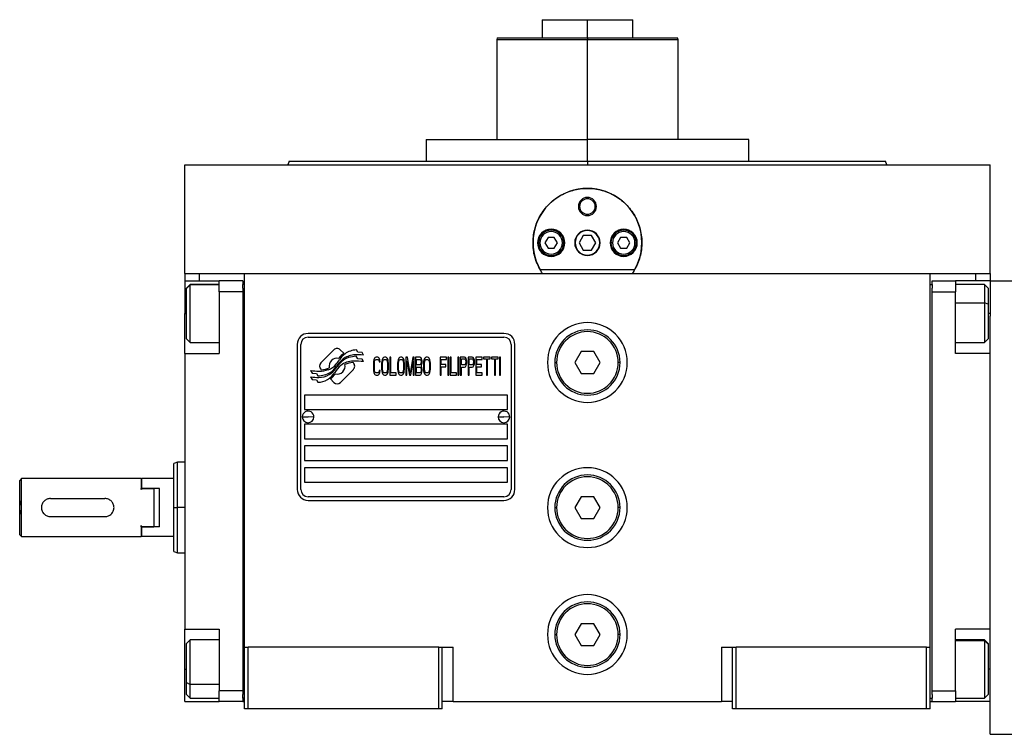
# Model space of a CAD drawing. Units: millimetres. Extents: x 270 to 2447, y 296 to 1594.
# Drawn here: x 829 to 1100, y 860 to 1058 of the extents above; entities that cross this region are included whole.
import ezdxf

# ---------------------------------------------------------------- set-up
doc = ezdxf.new("R2010")
doc.units = ezdxf.units.MM

msp = doc.modelspace()

# ---------------------------------------------------------------- linework, layer by layer
at = {"color": 7, "linetype": 'Continuous', "lineweight": 25}
for p, q in [((972.5, 1057.5), (972.5, 1052.5)), ((972.5, 1057.5), (985, 1057.5)), ((985, 1052.5), (985, 1057.5)), ((985, 1057.5), (997.5, 1057.5)), ((997.5, 1052.5), (997.5, 1057.5)), ((960.14, 1052.5), (960, 1051.99)), ((960, 1052.01), (960, 1024.5)), ((985, 1052.5), (985, 1052)), ((1010, 1051.99), (1009.87, 1052.5)), ((1010, 1024.5), (1010, 1052.01)), ((940.55, 1024.5), (940.55, 1018.5)), ((940.55, 1024.5), (985, 1024.5)), ((985, 1018.5), (985, 1024.5)), ((1029.45, 1024.5), (985, 1024.5)), ((1029.45, 1018.5), (1029.45, 1024.5)), ((902.82, 1018.51), (902.45, 1017.5)), ((985, 1018.5), (985, 1017.5)), ((1067.55, 1017.5), (1067.18, 1018.51)), ((874, 987.5), (874, 1017.5)), ((874, 1017.5), (1096, 1017.5)), ((902.45, 1017.51), (902.45, 1017.5)), ((1067.55, 1017.5), (1067.55, 1017.51)), ((1096, 987.5), (1096, 1017.5)), ((982.5, 1006), (982.87, 1006)), ((987.5, 1006), (987.14, 1006)), ((974.14, 997.5), (973.27, 996)), ((975.87, 997.5), (974.14, 997.5)), ((976.73, 996), (975.87, 997.5)), ((983.85, 998), (982.69, 996)), ((986.16, 998), (983.85, 998)), ((987.31, 996), (986.16, 998)), ((994.14, 997.5), (993.27, 996)), ((995.87, 997.5), (994.14, 997.5)), ((996.73, 996), (995.87, 997.5)), ((971.9, 996), (971.5, 996)), ((973.27, 996), (974.14, 994.5)), ((974.14, 994.5), (975.87, 994.5)), ((975.87, 994.5), (976.73, 996)), ((978.1, 996), (978.5, 996)), ((982.69, 996), (983.85, 994)), ((983.85, 994), (986.16, 994)), ((986.16, 994), (987.31, 996)), ((991.9, 996), (991.5, 996)), ((993.27, 996), (994.14, 994.5)), ((994.14, 994.5), (995.87, 994.5)), ((995.87, 994.5), (996.73, 996)), ((998.1, 996), (998.5, 996)), ((997.99, 988.5), (972.01, 988.5)), ((874, 987.5), (874, 985.5)), ((874, 987.5), (878, 987.5)), ((874, 985.5), (883.5, 985.5)), ((874, 985.5), (874, 976.5)), ((878, 987.5), (883.53, 987.5)), ((890, 985.5), (883.5, 985.5)), ((883.5, 982.5), (883.5, 985.5)), ((883.53, 987.5), (890.5, 987.5)), ((890, 985.5), (890, 984.5)), ((890.5, 987.5), (1079.5, 987.5)), ((890.5, 884.5), (890.5, 987.5)), ((1079.5, 987.5), (1086.47, 987.5)), ((1079.5, 884.5), (1079.5, 987.5)), ((1080, 984.5), (1080, 985.5)), ((1080, 985.5), (1086.5, 985.5)), ((1086.47, 987.5), (1092, 987.5)), ((1086.5, 985.5), (1086.5, 982.5)), ((1096, 985.5), (1086.5, 985.5)), ((1092, 987.5), (1096, 987.5)), ((1096, 987.5), (1096, 985.5)), ((1096, 985.5), (1096, 976.5)), ((1096, 985.5), (1104, 985.5)), ((875.5, 984.5), (874.5, 983.5)), ((874.5, 983.42), (875.5, 984.4)), ((874.5, 983.42), (874.5, 983.5)), ((874.5, 969.5), (874.5, 983.42)), ((883.5, 984.5), (875.5, 984.5)), ((875.5, 984.4), (875.5, 984.5)), ((890, 983.5), (890, 984.5)), ((890.5, 984.5), (890, 984.5)), ((890, 983.5), (890, 982.5)), ((1079.5, 984.5), (1080, 984.5)), ((1080, 984.5), (1080, 983.5)), ((1080, 982.5), (1080, 983.5)), ((1094.5, 984.5), (1086.5, 984.5)), ((1095.5, 983.5), (1094.5, 984.5)), ((1095.5, 983.5), (1095.5, 979.11)), ((890, 982.5), (883.5, 982.5)), ((883.5, 982.5), (883.5, 965.5)), ((890, 982.5), (890, 872.5)), ((1080, 872.5), (1080, 982.5)), ((1080, 982.5), (1086.5, 982.5)), ((1086.5, 965.5), (1086.5, 982.5)), ((1095.5, 979.11), (1094.5, 979.48)), ((1095.5, 979.11), (1095.5, 969.5)), ((874, 965.5), (874, 976.5)), ((1096, 976.5), (1096, 975.75)), ((1096, 965.5), (1096, 975.75)), ((874.5, 969.5), (875.5, 968.5)), ((962, 971), (908, 971)), ((908, 970), (962, 970)), ((1094.5, 968.5), (1095.5, 969.5)), ((875.5, 968.5), (883.5, 968.5)), ((905, 968), (905, 928)), ((906, 928), (906, 968)), ((915.12, 966.48), (911.52, 962.88)), ((917.81, 965.55), (916.88, 966.48)), ((921.7, 965.8), (921.3, 966.47)), ((964, 968), (964, 928)), ((965, 928), (965, 968)), ((1086.5, 968.5), (1094.5, 968.5)), ((874, 965.5), (874, 889.5)), ((874, 965.5), (883.5, 965.5)), ((921.7, 964.01), (921.28, 964.71)), ((922.9, 965.71), (921.7, 965.8)), ((922.9, 963.93), (921.7, 964.01)), ((923.31, 965.03), (922.9, 965.71)), ((923.31, 963.24), (922.9, 963.93)), ((926.15, 963.76), (926.05, 963.33)), ((926.34, 964.18), (926.15, 963.76)), ((926.53, 964.39), (926.34, 964.18)), ((926.34, 963.22), (926.43, 963.54)), ((926.43, 963.54), (926.58, 963.76)), ((926.77, 964.5), (926.53, 964.39)), ((926.58, 963.76), (926.77, 963.86)), ((927.2, 964.5), (926.77, 964.5)), ((926.77, 963.86), (927.2, 963.86)), ((927.44, 964.39), (927.2, 964.5)), ((927.2, 963.86), (927.39, 963.76)), ((927.39, 963.76), (927.54, 963.54)), ((927.63, 964.18), (927.44, 964.39)), ((927.54, 963.54), (927.58, 963.22)), ((927.82, 963.76), (927.63, 964.18)), ((927.87, 963.22), (927.82, 963.76)), ((928.4, 963.76), (928.3, 963.33)), ((928.59, 964.18), (928.4, 963.76)), ((928.78, 964.39), (928.59, 964.18)), ((928.59, 963.22), (928.69, 963.54)), ((928.69, 963.54), (928.83, 963.76)), ((929.02, 964.5), (928.78, 964.39)), ((928.83, 963.76), (929.02, 963.86)), ((929.4, 964.5), (929.02, 964.5)), ((929.02, 963.86), (929.4, 963.86)), ((929.64, 964.39), (929.4, 964.5)), ((929.4, 963.86), (929.6, 963.76)), ((929.6, 963.76), (929.74, 963.54)), ((929.84, 964.18), (929.64, 964.39)), ((929.74, 963.54), (929.84, 963.22)), ((930.03, 963.76), (929.84, 964.18)), ((930.12, 963.33), (930.03, 963.76)), ((930.84, 964.5), (930.55, 964.5)), ((930.55, 964.5), (930.55, 959.5)), ((930.84, 960.14), (930.84, 964.5)), ((932.81, 963.76), (932.71, 963.33)), ((933, 964.18), (932.81, 963.76)), ((933.19, 964.39), (933, 964.18)), ((933, 963.22), (933.09, 963.54)), ((933.09, 963.54), (933.24, 963.76)), ((933.43, 964.5), (933.19, 964.39)), ((933.24, 963.76), (933.43, 963.86)), ((933.81, 964.5), (933.43, 964.5)), ((933.43, 963.86), (933.81, 963.86)), ((934.05, 964.39), (933.81, 964.5)), ((933.81, 963.86), (934, 963.76)), ((934, 963.76), (934.15, 963.54)), ((934.24, 964.18), (934.05, 964.39)), ((934.15, 963.54), (934.24, 963.22)), ((934.44, 963.76), (934.24, 964.18)), ((934.53, 963.33), (934.44, 963.76)), ((935.39, 964.5), (934.96, 964.5)), ((934.96, 964.5), (934.96, 959.5)), ((936.11, 960.03), (935.39, 964.5)), ((936.83, 964.5), (936.11, 960.03)), ((937.26, 964.5), (936.83, 964.5)), ((937.26, 959.5), (937.26, 964.5)), ((938.8, 964.5), (937.65, 964.5)), ((937.65, 964.5), (937.65, 959.5)), ((937.93, 962.37), (937.93, 963.86)), ((937.93, 963.86), (938.84, 963.86)), ((939.04, 964.39), (938.8, 964.5)), ((938.84, 963.86), (938.99, 963.76)), ((938.99, 963.76), (939.08, 963.54)), ((939.23, 964.07), (939.04, 964.39)), ((939.08, 963.54), (939.13, 963.22)), ((939.37, 963.65), (939.23, 964.07)), ((939.42, 963.33), (939.37, 963.65)), ((939.95, 963.76), (939.85, 963.33)), ((940.14, 964.18), (939.95, 963.76)), ((940.33, 964.39), (940.14, 964.18)), ((940.14, 963.22), (940.23, 963.54)), ((940.23, 963.54), (940.38, 963.76)), ((940.57, 964.5), (940.33, 964.39)), ((940.38, 963.76), (940.57, 963.86)), ((940.95, 964.5), (940.57, 964.5)), ((940.57, 963.86), (940.95, 963.86)), ((941.19, 964.39), (940.95, 964.5)), ((940.95, 963.86), (941.14, 963.76)), ((941.14, 963.76), (941.29, 963.54)), ((941.38, 964.18), (941.19, 964.39)), ((941.29, 963.54), (941.38, 963.22)), ((941.58, 963.76), (941.38, 964.18)), ((941.67, 963.33), (941.58, 963.76)), ((946.13, 964.5), (944.4, 964.5)), ((944.4, 964.5), (944.4, 959.5)), ((944.69, 963.86), (946.13, 963.86)), ((944.69, 962.48), (944.69, 963.86)), ((946.13, 963.86), (946.13, 964.5)), ((946.8, 964.5), (946.51, 964.5)), ((946.51, 964.5), (946.51, 959.5)), ((946.8, 959.5), (946.8, 964.5)), ((947.47, 964.5), (947.18, 964.5)), ((947.18, 964.5), (947.18, 959.5)), ((947.47, 960.14), (947.47, 964.5)), ((949.58, 964.5), (949.29, 964.5)), ((949.29, 964.5), (949.29, 959.5)), ((949.58, 959.5), (949.58, 964.5)), ((951.11, 964.5), (949.96, 964.5)), ((949.96, 964.5), (949.96, 959.5)), ((950.25, 962.37), (950.25, 963.97)), ((950.25, 963.97), (951.16, 963.97)), ((951.35, 964.39), (951.11, 964.5)), ((951.16, 963.97), (951.3, 963.86)), ((951.3, 963.86), (951.4, 963.65)), ((951.54, 964.07), (951.35, 964.39)), ((951.4, 963.65), (951.45, 963.33)), ((951.69, 963.65), (951.54, 964.07)), ((951.73, 963.33), (951.69, 963.65)), ((953.27, 964.5), (952.12, 964.5)), ((952.12, 964.5), (952.12, 959.5)), ((952.4, 962.37), (952.4, 963.97)), ((952.4, 963.97), (953.31, 963.97)), ((953.51, 964.39), (953.27, 964.5)), ((953.31, 963.97), (953.46, 963.86)), ((953.46, 963.86), (953.55, 963.65)), ((953.7, 964.07), (953.51, 964.39)), ((953.55, 963.65), (953.6, 963.33)), ((953.84, 963.65), (953.7, 964.07)), ((953.89, 963.33), (953.84, 963.65)), ((954.27, 964.5), (954.27, 959.5)), ((956, 964.5), (954.27, 964.5)), ((954.56, 962.48), (954.56, 963.86)), ((954.56, 963.86), (956, 963.86)), ((956, 963.86), (956, 964.5)), ((958.2, 964.5), (956.38, 964.5)), ((956.38, 964.5), (956.38, 963.97)), ((956.38, 963.97), (957.15, 963.97)), ((957.15, 963.97), (957.15, 959.5)), ((957.44, 959.5), (957.44, 963.97)), ((957.44, 963.97), (958.2, 963.97)), ((958.2, 963.97), (958.2, 964.5)), ((958.59, 964.5), (958.59, 963.97)), ((960.41, 964.5), (958.59, 964.5)), ((958.59, 963.97), (959.35, 963.97)), ((959.35, 963.97), (959.35, 959.5)), ((959.64, 959.5), (959.64, 963.97)), ((959.64, 963.97), (960.41, 963.97)), ((960.41, 963.97), (960.41, 964.5)), ((961.08, 964.5), (960.79, 964.5)), ((960.79, 964.5), (960.79, 959.5)), ((961.08, 959.5), (961.08, 964.5)), ((983.27, 966), (981.54, 963)), ((986.73, 966), (983.27, 966)), ((988.47, 963), (986.73, 966)), ((1096, 965.5), (1086.5, 965.5)), ((1096, 946.29), (1096, 965.5)), ((911.52, 961.12), (911.64, 961)), ((916.89, 957.52), (920.48, 961.11)), ((920.48, 962.88), (920.37, 962.99)), ((926.05, 963.33), (926, 962.8)), ((926, 962.8), (926, 961.2)), ((926, 961.2), (926.05, 960.67)), ((926.29, 962.8), (926.34, 963.22)), ((926.29, 961.2), (926.29, 962.8)), ((926.34, 960.78), (926.29, 961.2)), ((927.58, 963.22), (927.87, 963.22)), ((928.3, 963.33), (928.25, 962.8)), ((928.25, 962.8), (928.25, 961.2)), ((928.25, 961.2), (928.3, 960.67)), ((928.54, 962.8), (928.59, 963.22)), ((928.54, 961.2), (928.54, 962.8)), ((928.59, 960.78), (928.54, 961.2)), ((929.84, 963.22), (929.88, 962.8)), ((929.88, 961.2), (929.84, 960.78)), ((929.88, 962.8), (929.88, 961.2)), ((930.17, 962.8), (930.12, 963.33)), ((930.12, 960.67), (930.17, 961.2)), ((930.17, 961.2), (930.17, 962.8)), ((932.71, 963.33), (932.66, 962.8)), ((932.66, 962.8), (932.66, 961.2)), ((932.66, 961.2), (932.71, 960.67)), ((932.95, 962.8), (933, 963.22)), ((932.95, 961.2), (932.95, 962.8)), ((933, 960.78), (932.95, 961.2)), ((934.24, 963.22), (934.29, 962.8)), ((934.29, 961.2), (934.24, 960.78)), ((934.29, 962.8), (934.29, 961.2)), ((934.58, 962.8), (934.53, 963.33)), ((934.53, 960.67), (934.58, 961.2)), ((934.58, 961.2), (934.58, 962.8)), ((935.25, 959.5), (935.25, 963.44)), ((935.25, 963.44), (935.92, 959.5)), ((936.3, 959.5), (936.98, 963.44)), ((936.98, 963.44), (936.98, 959.5)), ((938.84, 962.37), (937.93, 962.37)), ((937.93, 960.14), (937.93, 961.73)), ((937.93, 961.73), (938.84, 961.73)), ((938.99, 962.48), (938.84, 962.37)), ((938.84, 961.73), (938.99, 961.63)), ((939.08, 962.69), (938.99, 962.48)), ((938.99, 961.63), (939.08, 961.41)), ((939.13, 963.01), (939.08, 962.69)), ((939.08, 961.41), (939.13, 961.1)), ((939.13, 963.22), (939.13, 963.01)), ((939.13, 962.05), (939.23, 962.16)), ((939.23, 961.95), (939.13, 962.05)), ((939.13, 961.1), (939.13, 960.78)), ((939.23, 962.16), (939.37, 962.59)), ((939.37, 961.52), (939.23, 961.95)), ((939.37, 962.59), (939.42, 962.9)), ((939.42, 961.2), (939.37, 961.52)), ((939.42, 962.9), (939.42, 963.33)), ((939.42, 960.67), (939.42, 961.2)), ((939.85, 963.33), (939.8, 962.8)), ((939.8, 962.8), (939.8, 961.2)), ((939.8, 961.2), (939.85, 960.67)), ((940.09, 962.8), (940.14, 963.22)), ((940.09, 961.2), (940.09, 962.8)), ((940.14, 960.78), (940.09, 961.2)), ((941.38, 963.22), (941.43, 962.8)), ((941.43, 961.2), (941.38, 960.78)), ((941.43, 962.8), (941.43, 961.2)), ((941.72, 962.8), (941.67, 963.33)), ((941.67, 960.67), (941.72, 961.2)), ((941.72, 961.2), (941.72, 962.8)), ((945.94, 962.48), (944.69, 962.48)), ((944.69, 959.5), (944.69, 961.84)), ((944.69, 961.84), (945.94, 961.84)), ((945.94, 961.84), (945.94, 962.48)), ((951.16, 962.37), (950.25, 962.37)), ((950.25, 959.5), (950.25, 961.73)), ((950.25, 961.73), (951.11, 961.73)), ((951.11, 961.73), (951.35, 961.84)), ((951.3, 962.48), (951.16, 962.37)), ((951.4, 962.69), (951.3, 962.48)), ((951.35, 961.84), (951.54, 962.16)), ((951.45, 963.01), (951.4, 962.69)), ((951.45, 963.33), (951.45, 963.01)), ((951.54, 962.16), (951.69, 962.59)), ((951.69, 962.59), (951.73, 962.9)), ((951.73, 962.9), (951.73, 963.33)), ((953.31, 962.37), (952.4, 962.37)), ((952.4, 961.73), (953.27, 961.73)), ((952.4, 959.5), (952.4, 961.73)), ((953.27, 961.73), (953.51, 961.84)), ((953.46, 962.48), (953.31, 962.37)), ((953.55, 962.69), (953.46, 962.48)), ((953.51, 961.84), (953.7, 962.16)), ((953.6, 963.01), (953.55, 962.69)), ((953.6, 963.33), (953.6, 963.01)), ((953.7, 962.16), (953.84, 962.59)), ((953.84, 962.59), (953.89, 962.9)), ((953.89, 962.9), (953.89, 963.33)), ((955.81, 962.48), (954.56, 962.48)), ((954.56, 961.84), (955.81, 961.84)), ((954.56, 960.14), (954.56, 961.84)), ((955.81, 961.84), (955.81, 962.48)), ((976, 963), (976.5, 963)), ((981.54, 963), (983.27, 960)), ((986.73, 960), (988.47, 963)), ((994, 963), (993.5, 963)), ((908.7, 960.76), (909.11, 960.08)), ((908.7, 959.02), (909.14, 958.29)), ((909.11, 960.08), (910.31, 960)), ((909.14, 958.29), (910.32, 958.21)), ((910.31, 960), (910.7, 959.36)), ((910.32, 958.21), (910.72, 957.53)), ((914.19, 958.45), (915.12, 957.52)), ((926.05, 960.67), (926.15, 960.24)), ((926.15, 960.24), (926.34, 959.82)), ((926.43, 960.46), (926.34, 960.78)), ((926.34, 959.82), (926.53, 959.61)), ((926.58, 960.24), (926.43, 960.46)), ((926.53, 959.61), (926.77, 959.5)), ((926.77, 960.14), (926.58, 960.24)), ((927.2, 960.14), (926.77, 960.14)), ((926.77, 959.5), (927.2, 959.5)), ((927.39, 960.24), (927.2, 960.14)), ((927.2, 959.5), (927.44, 959.61)), ((927.54, 960.46), (927.39, 960.24)), ((927.44, 959.61), (927.63, 959.82)), ((927.58, 960.78), (927.54, 960.46)), ((927.87, 960.78), (927.58, 960.78)), ((927.63, 959.82), (927.82, 960.24)), ((927.82, 960.24), (927.87, 960.78)), ((928.3, 960.67), (928.4, 960.24)), ((928.4, 960.24), (928.59, 959.82)), ((928.69, 960.46), (928.59, 960.78)), ((928.59, 959.82), (928.78, 959.61)), ((928.83, 960.24), (928.69, 960.46)), ((928.78, 959.61), (929.02, 959.5)), ((929.02, 960.14), (928.83, 960.24)), ((929.4, 960.14), (929.02, 960.14)), ((929.02, 959.5), (929.4, 959.5)), ((929.6, 960.24), (929.4, 960.14)), ((929.4, 959.5), (929.64, 959.61)), ((929.74, 960.46), (929.6, 960.24)), ((929.64, 959.61), (929.84, 959.82)), ((929.84, 960.78), (929.74, 960.46)), ((929.84, 959.82), (930.03, 960.24)), ((930.03, 960.24), (930.12, 960.67)), ((930.55, 959.5), (932.28, 959.5)), ((932.28, 960.14), (930.84, 960.14)), ((932.28, 959.5), (932.28, 960.14)), ((932.71, 960.67), (932.81, 960.24)), ((932.81, 960.24), (933, 959.82)), ((933.09, 960.46), (933, 960.78)), ((933, 959.82), (933.19, 959.61)), ((933.24, 960.24), (933.09, 960.46)), ((933.19, 959.61), (933.43, 959.5)), ((933.43, 960.14), (933.24, 960.24)), ((933.81, 960.14), (933.43, 960.14)), ((933.43, 959.5), (933.81, 959.5)), ((934, 960.24), (933.81, 960.14)), ((933.81, 959.5), (934.05, 959.61)), ((934.15, 960.46), (934, 960.24)), ((934.05, 959.61), (934.24, 959.82)), ((934.24, 960.78), (934.15, 960.46)), ((934.24, 959.82), (934.44, 960.24)), ((934.44, 960.24), (934.53, 960.67)), ((934.96, 959.5), (935.25, 959.5)), ((935.92, 959.5), (936.3, 959.5)), ((936.98, 959.5), (937.26, 959.5)), ((937.65, 959.5), (938.8, 959.5)), ((938.84, 960.14), (937.93, 960.14)), ((938.8, 959.5), (939.04, 959.61)), ((938.99, 960.24), (938.84, 960.14)), ((939.08, 960.46), (938.99, 960.24)), ((939.04, 959.61), (939.23, 959.93)), ((939.13, 960.78), (939.08, 960.46)), ((939.23, 959.93), (939.37, 960.35)), ((939.37, 960.35), (939.42, 960.67)), ((939.85, 960.67), (939.95, 960.24)), ((939.95, 960.24), (940.14, 959.82)), ((940.23, 960.46), (940.14, 960.78)), ((940.14, 959.82), (940.33, 959.61)), ((940.38, 960.24), (940.23, 960.46)), ((940.33, 959.61), (940.57, 959.5)), ((940.57, 960.14), (940.38, 960.24)), ((940.95, 960.14), (940.57, 960.14)), ((940.57, 959.5), (940.95, 959.5)), ((941.14, 960.24), (940.95, 960.14)), ((940.95, 959.5), (941.19, 959.61)), ((941.29, 960.46), (941.14, 960.24)), ((941.19, 959.61), (941.38, 959.82)), ((941.38, 960.78), (941.29, 960.46)), ((941.38, 959.82), (941.58, 960.24)), ((941.58, 960.24), (941.67, 960.67)), ((944.4, 959.5), (944.69, 959.5)), ((946.51, 959.5), (946.8, 959.5)), ((947.18, 959.5), (948.91, 959.5)), ((948.91, 960.14), (947.47, 960.14)), ((948.91, 959.5), (948.91, 960.14)), ((949.29, 959.5), (949.58, 959.5)), ((949.96, 959.5), (950.25, 959.5)), ((952.12, 959.5), (952.4, 959.5)), ((954.27, 959.5), (956, 959.5)), ((956, 960.14), (954.56, 960.14)), ((956, 959.5), (956, 960.14)), ((957.15, 959.5), (957.44, 959.5)), ((959.35, 959.5), (959.64, 959.5)), ((960.79, 959.5), (961.08, 959.5)), ((983.27, 960), (986.73, 960)), ((963, 954), (907, 954)), ((907, 954), (907, 950)), ((963, 950), (963, 954)), ((907, 950), (963, 950)), ((906.4, 948.05), (908, 948)), ((909.6, 947.95), (908, 948)), ((960.4, 948.05), (962, 948)), ((963.6, 947.95), (962, 948)), ((907, 946), (907, 942)), ((963, 946), (907, 946)), ((963, 942), (963, 946)), ((1096, 899.71), (1096, 946.29)), ((907, 942), (963, 942)), ((907, 940), (907, 936)), ((963, 940), (907, 940)), ((963, 936), (963, 940)), ((872.01, 935.5), (870.99, 935.13)), ((874, 935.5), (871.99, 935.5)), ((907, 936), (963, 936)), ((907, 934), (907, 930)), ((963, 934), (907, 934)), ((963, 930), (963, 934)), ((829, 931), (828.5, 930.5)), ((829, 923), (829, 931)), ((862, 931), (829, 931)), ((862.2, 931), (862, 930.8)), ((862, 931), (862, 928.29)), ((862.2, 928.29), (862.2, 931)), ((871, 931), (862.2, 931)), ((828.5, 924.94), (828.5, 930.5)), ((862.2, 928.29), (862, 927.98)), ((862, 927.98), (862, 928.29)), ((862, 928.29), (865.5, 928.29)), ((867, 928.29), (862.2, 928.29)), ((865.5, 928.29), (865.5, 917.71)), ((867, 917.71), (867, 928.29)), ((907, 930), (963, 930)), ((962, 926), (908, 926)), ((983.27, 926), (981.54, 923)), ((986.73, 926), (983.27, 926)), ((988.47, 923), (986.73, 926)), ((828.5, 921.06), (828.5, 924.94)), ((829, 915), (829, 923)), ((837, 925.5), (852, 925.5)), ((871, 923), (872, 923)), ((908, 925), (962, 925)), ((976, 923), (976.5, 923)), ((981.54, 923), (983.27, 920)), ((986.73, 920), (988.47, 923)), ((994, 923), (993.5, 923)), ((828.5, 915.5), (828.5, 921.06)), ((837, 920.5), (852, 920.5)), ((862, 918.02), (862.2, 917.71)), ((862, 917.71), (862, 918.02)), ((862, 917.71), (865.5, 917.71)), ((862, 917.71), (862, 915)), ((862.2, 915), (862.2, 917.71)), ((867, 917.71), (862.2, 917.71)), ((983.27, 920), (986.73, 920)), ((828.5, 915.5), (829, 915)), ((829, 915), (862, 915)), ((862, 915.2), (862.2, 915)), ((871, 915), (862.2, 915)), ((870.99, 910.87), (872.01, 910.5)), ((871.99, 910.5), (874, 910.5)), ((1096, 889.5), (1096, 899.71)), ((983.27, 891), (981.54, 888)), ((986.73, 891), (983.27, 891)), ((988.47, 888), (986.73, 891)), ((874, 889.5), (883.5, 889.5)), ((874, 878.5), (874, 889.5)), ((883.5, 889.5), (883.5, 872.5)), ((976, 888), (976.5, 888)), ((981.54, 888), (983.27, 885)), ((986.73, 885), (988.47, 888)), ((994, 888), (993.5, 888)), ((1096, 889.5), (1086.5, 889.5)), ((1086.5, 872.5), (1086.5, 889.5)), ((1096, 870.24), (1096, 889.5)), ((875.5, 886.5), (874.5, 885.5)), ((874.5, 874.79), (874.5, 885.5)), ((883.5, 886.5), (875.5, 886.5)), ((983.27, 885), (986.73, 885)), ((1094.5, 886.5), (1086.5, 886.5)), ((1095.5, 885.5), (1094.5, 886.5)), ((1094.5, 886.5), (1094.5, 886.32)), ((1095.5, 885.35), (1094.5, 886.32)), ((1095.5, 885.5), (1095.5, 885.35)), ((1095.5, 885.35), (1095.5, 871.5)), ((890.5, 884.5), (891.5, 884.5)), ((890.5, 867.5), (890.5, 884.5)), ((891.5, 867.5), (891.5, 884.5)), ((944, 884.5), (891.5, 884.5)), ((944, 884.5), (945, 884.5)), ((944, 867.5), (944, 884.5)), ((945, 867.5), (945, 884.5)), ((945, 884.5), (948, 884.5)), ((948, 869.5), (948, 884.5)), ((1022, 884.5), (1022, 869.5)), ((1022, 884.5), (1025, 884.5)), ((1025, 884.5), (1026, 884.5)), ((1025, 867.5), (1025, 884.5)), ((1026, 867.5), (1026, 884.5)), ((1078.5, 884.5), (1026, 884.5)), ((1078.5, 884.5), (1079.5, 884.5)), ((1078.5, 867.5), (1078.5, 884.5)), ((1079.5, 867.5), (1079.5, 884.5)), ((874, 869.5), (874, 878.5)), ((874.5, 874.79), (875.5, 874.26)), ((874.5, 871.5), (874.5, 874.79)), ((874.5, 871.5), (875.5, 870.5)), ((890, 872.5), (883.5, 872.5)), ((883.5, 869.5), (883.5, 872.5)), ((890, 872.5), (890, 871.5)), ((890, 870.5), (890, 871.5)), ((1080, 872.5), (1086.5, 872.5)), ((1080, 871.5), (1080, 872.5)), ((1080, 871.5), (1080, 870.5)), ((1086.5, 872.5), (1086.5, 869.5)), ((1094.5, 870.5), (1095.5, 871.5)), ((874, 869.5), (883.5, 869.5)), ((875.5, 870.5), (883.5, 870.5)), ((890, 869.5), (883.5, 869.5)), ((890, 870.5), (890, 869.5)), ((890.5, 870.5), (890, 870.5)), ((890, 869.5), (890.5, 869.5)), ((948, 869.5), (945, 869.5)), ((948, 869.5), (1022, 869.5)), ((1025, 869.5), (1022, 869.5)), ((1079.5, 870.5), (1080, 870.5)), ((1079.5, 869.5), (1080, 869.5)), ((1080, 869.5), (1080, 870.5)), ((1080, 869.5), (1086.5, 869.5)), ((1086.5, 870.5), (1094.5, 870.5)), ((1096, 869.5), (1086.5, 869.5)), ((1096, 869.5), (1096, 870.24)), ((1096, 860.5), (1096, 869.5)), ((891.5, 867.5), (890.5, 867.5)), ((944, 867.5), (891.5, 867.5)), ((945, 867.5), (944, 867.5)), ((1026, 867.5), (1025, 867.5)), ((1078.5, 867.5), (1026, 867.5)), ((1079.5, 867.5), (1078.5, 867.5)), ((1096, 860.5), (1104, 860.5))]:
    msp.add_line(p, q, dxfattribs=at)
at = {"color": 8, "linetype": 'Continuous', "lineweight": 25}
for p, q in [((985, 1024.5), (985, 1052)), ((878, 987.5), (878, 985.5)), ((1092, 987.5), (1092, 985.5)), ((883.5, 984.4), (875.5, 984.4)), ((1086.5, 979.48), (1094.5, 979.48)), ((874, 976.5), (874.5, 976.5)), ((1096, 976.5), (1095.5, 976.5)), ((874, 923), (872, 923)), ((1086.5, 886.32), (1094.5, 886.32)), ((874, 878.5), (874.5, 878.5)), ((1096, 878.5), (1095.5, 878.5)), ((883.5, 874.26), (875.5, 874.26))]:
    msp.add_line(p, q, dxfattribs=at)
at = {"color": 7, "linetype": 'Continuous', "lineweight": 25, "flags": 128}
for points in [[(875.5, 968.5), (875.5, 968.52), (875.5, 968.84), (875.5, 969.55), (875.5, 970.6), (875.5, 971.95), (875.5, 973.53), (875.5, 975.26), (875.5, 977.05), (875.5, 978.81), (875.5, 980.46), (875.5, 981.91), (875.5, 983.08), (875.5, 983.93), (875.5, 984.4)], [(1094.5, 984.5), (1094.5, 984.48), (1094.5, 984.16), (1094.5, 983.46), (1094.5, 982.41), (1094.5, 981.06), (1094.5, 979.48)], [(1094.5, 979.48), (1094.5, 977.75), (1094.5, 975.96), (1094.5, 974.2), (1094.5, 972.55), (1094.5, 971.1), (1094.5, 969.93), (1094.5, 969.08), (1094.5, 968.6), (1094.5, 968.5)], [(875.5, 874.26), (875.5, 875.88), (875.5, 877.63), (875.5, 879.42), (875.5, 881.17), (875.5, 882.78), (875.5, 884.17), (875.5, 885.29), (875.5, 886.06), (875.5, 886.45), (875.5, 886.5)], [(1094.5, 886.32), (1094.5, 885.76), (1094.5, 884.82), (1094.5, 883.57), (1094.5, 882.07), (1094.5, 880.39), (1094.5, 878.61), (1094.5, 876.83), (1094.5, 875.13), (1094.5, 873.6), (1094.5, 872.32), (1094.5, 871.34), (1094.5, 870.73), (1094.5, 870.5), (1094.5, 870.5)], [(875.5, 870.5), (875.5, 870.55), (875.5, 870.96), (875.5, 871.74), (875.5, 872.86), (875.5, 874.26)]]:
    msp.add_lwpolyline(points, dxfattribs=at)
at = {"color": 7, "linetype": 'Continuous', "lineweight": 25}
for centre, radius, start, end in [((985, 996), 15, 330, 210), ((985, 1006), 2.5, 0, 180), ((985, 1006), 2.14, 0, 180), ((985, 1006), 2.5, 180, 0), ((985, 1006), 2.14, 180, 0), ((975, 996), 3.75, 0, 180), ((975, 996), 3.5, 0, 180), ((975, 996), 3.1, 0, 180), ((985, 996), 3.5, 0, 180), ((985, 996), 3.4, 0, 180), ((995, 996), 3.75, 0, 180), ((995, 996), 3.5, 0, 180), ((995, 996), 3.1, 0, 180), ((975, 996), 3.75, 180, 0), ((975, 996), 3.5, 180, 0), ((975, 996), 3.1, 180, 0), ((985, 996), 3.5, 180, 0), ((985, 996), 3.4, 180, 0), ((995, 996), 3.75, 180, 0), ((995, 996), 3.5, 180, 0), ((995, 996), 3.1, 180, 0), ((985, 963), 11, 0, 180), ((985, 963), 9, 0, 180), ((908, 968), 3, 90, 180), ((908, 968), 2, 90, 180), ((962, 968), 3, 0, 90), ((962, 968), 2, 0, 90), ((985, 963), 8.5, 0, 180), ((916, 965.59), 1.25, 45.0003, 135.0003), ((921.45, 961.04), 5.43, 91.5767, 126.8957), ((916, 962), 2.2, 77.2627, 191.9866), ((904.6, 971.72), 14.45, 320.1511, 326.4279), ((922.23, 957.88), 7.61, 127.7669, 147.0999), ((923.44, 958.89), 8.72, 130.1917, 142.9258), ((922.15, 960.11), 6.6, 126.8957, 146.6596), ((920.53, 959.75), 4.79, 106.8714, 141.4375), ((921.09, 959.35), 5.75, 95.5809, 127.763), ((921.8, 955.55), 9.18, 93.2381, 106.8532), ((921.75, 952.65), 12.48, 82.8194, 95.5961), ((911.07, 968.51), 7.89, 269.7283, 288.5233), ((912.41, 962), 1.25, 135.0003, 225.0003), ((911.39, 966.79), 5.8, 272.4244, 295.1044), ((912.09, 965.47), 4.69, 288.4652, 320.1199), ((909.72, 966.01), 7.54, 302.7878, 320.5252), ((911.05, 965.08), 5.68, 302.4127, 327.3815), ((921.88, 956.33), 7.61, 129.6466, 149.054), ((916, 962), 2.2, 257.4158, 11.8121), ((777.25, 1075), 179.09, 320.5545, 321.182), ((920.31, 958.22), 5.15, 88.7286, 129.6508), ((920.62, 957.2), 5.8, 92.4576, 115.1369), ((919.12, 904.14), 59.25, 85.9457, 88.7399), ((919.6, 962), 1.25, 315.0003, 45.0003), ((985, 963), 11, 180, 0), ((985, 963), 9, 180, 0), ((985, 963), 8.5, 180, 0), ((911.13, 980.7), 20.08, 263.0456, 269.7283), ((912.03, 994.44), 35.57, 264.6332, 268.2931), ((910.92, 965.29), 5.93, 267.8376, 302.4119), ((910.51, 963.29), 5.76, 272.1544, 299.4731), ((911.12, 963.83), 4.95, 268.2299, 302.7918), ((910.66, 963.03), 5.46, 299.4663, 329.3382), ((908.57, 965.1), 8.71, 310.179, 322.9599), ((916.01, 958.4), 1.25, 225.0003, 315.0003), ((908, 948), 1.6, 358.364, 178.364), ((908, 948), 1.6, 178.364, 358.364), ((962, 948), 1.6, 358.364, 178.364), ((962, 948), 1.6, 178.364, 358.364), ((985, 923), 11, 0, 180), ((985, 923), 9, 0, 180), ((985, 923), 8.5, 0, 180), ((908, 928), 3, 180, 270), ((908, 928), 2, 180, 270), ((962, 928), 2, 270, 0), ((962, 928), 3, 270, 0), ((985, 923), 11, 180, 0), ((985, 923), 9, 180, 0), ((985, 923), 8.5, 180, 0), ((985, 888), 11, 0, 180), ((985, 888), 9, 0, 180), ((985, 888), 8.5, 0, 180), ((985, 888), 11, 180, 0), ((985, 888), 9, 180, 0), ((985, 888), 8.5, 180, 0)]:
    msp.add_arc(centre, radius, start, end, dxfattribs=at)
for points, knots in [([(960.14, 1052.5), (960.14, 1052.5), (959.98, 1052.5), (960.53, 1052.5), (961.86, 1052.5), (964.2, 1052.5), (967.3, 1052.5), (971.1, 1052.5), (975.42, 1052.5), (980.12, 1052.5), (983.37, 1052.5), (985, 1052.5)], [0, 0, 0, 0, 0.000001, 0.125001, 0.250001, 0.375001, 0.5, 0.625, 0.75, 0.875, 1, 1, 1, 1]), ([(985, 1052.5), (986.63, 1052.5), (989.88, 1052.5), (994.58, 1052.5), (998.91, 1052.5), (1002.7, 1052.5), (1005.81, 1052.5), (1008.11, 1052.5), (1009.59, 1052.5), (1009.78, 1052.5), (1009.87, 1052.5)], [0, 0, 0, 0, 0.125, 0.25, 0.375, 0.5, 0.625001, 0.750001, 0.875001, 1, 1, 1, 1]), ([(985, 1018.5), (987.69, 1018.5), (993.07, 1018.5), (1001.06, 1018.5), (1008.9, 1018.5), (1016.5, 1018.5), (1023.81, 1018.5), (1030.74, 1018.5), (1037.22, 1018.5), (1043.21, 1018.5), (1048.63, 1018.5), (1053.45, 1018.5), (1057.6, 1018.5), (1061.05, 1018.5), (1063.78, 1018.5), (1065.73, 1018.5), (1066.96, 1018.5), (1067.11, 1018.5), (1067.19, 1018.5)], [0, 0, 0, 0, 0.0625, 0.125, 0.1875, 0.25, 0.3125, 0.375, 0.4375, 0.5, 0.5625, 0.625001, 0.687501, 0.750001, 0.812501, 0.875001, 0.937501, 1, 1, 1, 1]), ([(972.64, 987.5), (971.96, 988.68), (970.6, 991.04), (969.85, 995.11), (970.16, 999.21), (971.57, 1003.07), (973.95, 1006.42), (977.15, 1009), (980.92, 1010.63), (985, 1011.19), (989.08, 1010.63), (992.86, 1009), (996.05, 1006.42), (998.44, 1003.07), (999.85, 999.21), (1000.15, 995.11), (999.4, 991.04), (998.04, 988.68), (997.36, 987.5)], [0, 0, 0, 0, 0.062469, 0.125007, 0.187497, 0.249997, 0.312499, 0.375002, 0.437502, 0.500001, 0.562499, 0.624999, 0.687502, 0.750004, 0.812504, 0.874994, 0.937532, 1, 1, 1, 1]), ([(871, 923), (871, 923.79), (871, 925.38), (871, 927.67), (871, 929.79), (871, 931.64), (871, 933.16), (871, 934.28), (871, 935), (871, 935.09), (871, 935.14)], [0, 0, 0, 0, 0.125001, 0.250002, 0.375003, 0.500004, 0.625005, 0.750006, 0.875007, 1, 1, 1, 1]), ([(829, 923), (829, 923.17), (828.98, 923.51), (828.85, 924.21), (828.64, 924.64), (828.5, 924.94)], [0, 0, 0, 0, 0.230248, 0.469537, 1, 1, 1, 1]), ([(828.5, 921.06), (828.64, 921.34), (828.83, 921.76), (828.98, 922.46), (828.99, 922.82), (829, 923)], [0, 0, 0, 0, 0.501648, 0.752955, 1, 1, 1, 1]), ([(837, 925.5), (836.84, 925.49), (836.51, 925.47), (835.88, 925.27), (835.19, 924.81), (834.72, 924.12), (834.53, 923.49), (834.49, 923), (834.53, 922.51), (834.72, 921.88), (835.19, 921.19), (835.88, 920.73), (836.51, 920.53), (836.84, 920.51), (837, 920.5)], [0, 0, 0, 0, 0.062655, 0.125283, 0.25, 0.374711, 0.439047, 0.5, 0.560951, 0.625289, 0.75, 0.874717, 0.937345, 1, 1, 1, 1]), ([(852, 920.5), (852.17, 920.51), (852.5, 920.53), (853.12, 920.73), (853.82, 921.19), (854.28, 921.88), (854.47, 922.51), (854.52, 923), (854.47, 923.49), (854.28, 924.12), (853.82, 924.81), (853.12, 925.27), (852.5, 925.47), (852.17, 925.49), (852, 925.5)], [0, 0, 0, 0, 0.062655, 0.125283, 0.25, 0.374711, 0.439045, 0.5, 0.560949, 0.625289, 0.75, 0.874717, 0.937345, 1, 1, 1, 1]), ([(871, 910.86), (871, 910.86), (871, 910.79), (871, 911.06), (871, 911.71), (871, 912.85), (871, 914.36), (871, 916.21), (871, 918.33), (871, 920.62), (871, 922.21), (871, 923)], [0, 0, 0, 0, 0.0000075, 0.1250066, 0.2500056, 0.3750047, 0.5000038, 0.6250028, 0.7500019, 0.8750009, 1, 1, 1, 1])]:
    msp.add_open_spline(points, degree=3, knots=knots, dxfattribs=at)
for points in [[(960, 1052), (960.1, 1052), (960.28, 1052), (961.77, 1052), (964.08, 1052), (967.21, 1052), (971.02, 1052), (975.37, 1052), (980.09, 1052), (983.37, 1052), (985, 1052)], [(985, 1052), (986.64, 1052), (989.91, 1052), (994.63, 1052), (998.98, 1052), (1002.79, 1052), (1005.93, 1052), (1008.24, 1052), (1009.72, 1052), (1009.91, 1052), (1010, 1052)], [(902.82, 1018.5), (902.89, 1018.5), (903.04, 1018.5), (904.28, 1018.5), (906.23, 1018.5), (908.95, 1018.5), (912.4, 1018.5), (916.56, 1018.5), (921.37, 1018.5), (926.79, 1018.5), (932.78, 1018.5), (939.27, 1018.5), (946.2, 1018.5), (953.5, 1018.5), (961.11, 1018.5), (968.94, 1018.5), (976.93, 1018.5), (982.31, 1018.5), (985, 1018.5)], [(872, 923), (872, 923.82), (872, 925.45), (872, 927.81), (872, 929.99), (872, 931.9), (872, 933.46), (872, 934.62), (872, 935.36), (872, 935.45), (872, 935.5)], [(872, 910.5), (872, 910.55), (872, 910.64), (872, 911.38), (872, 912.54), (872, 914.1), (872, 916.01), (872, 918.19), (872, 920.55), (872, 922.18), (872, 923)]]:
    msp.add_open_spline(points, degree=3, dxfattribs=at)

doc.saveas('drawing.dxf')
